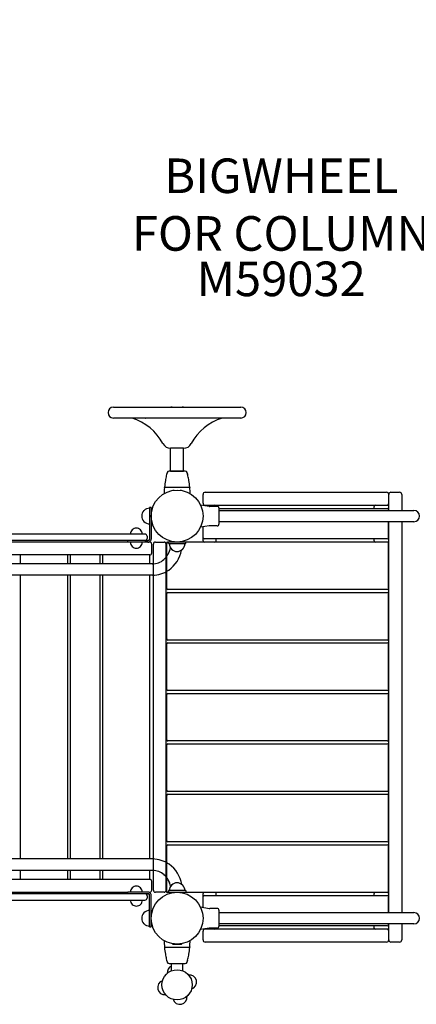
# Model space of a CAD drawing. Units: inches. Extents: x -143 to 516, y 34 to 411.
# Drawn here: x 250 to 296, y 157 to 271 of the extents above; entities that cross this region are included whole.
import ezdxf

# ---------------------------------------------------------------- set-up
doc = ezdxf.new("R2010")
doc.units = ezdxf.units.IN
doc.header["$LTSCALE"] = 12
doc.header["$MEASUREMENT"] = 0
for name, color, linetype in [('1', 7, 'Continuous'), ('20', 7, 'Continuous'), ('33', 20, 'Continuous'), ('6070', 7, 'Continuous'), ('8', 7, 'Continuous')]:
    doc.layers.add(name, color=color, linetype=linetype)
doc.styles.add('NORMAL', font='simplex')
doc.styles.get("Standard").update_dxf_attribs({"font": 'romans.shx'})
doc.dimstyles.get("Standard").update_dxf_attribs({"dimscale": 60, "dimtxt": 0.0833, "dimasz": 0.0833, "dimexe": 0.0833, "dimexo": 0.04, "dimgap": 0.09, "dimtad": 0, "dimtih": 1, "dimtoh": 1, "dimdec": 4, "dimzin": 1, "dimdsep": 46, "dimlunit": 4, "dimtxsty": 'Standard', "dimcen": 0.09, "dimclrt": 150, "dimadec": 4, "dimazin": 0, "dimtfac": 1, "dimtdec": 0, "dimtofl": 0, "dimtmove": 0, "dimatfit": 3, "dimfxl": 1, "dimtolj": 1, "dimtzin": 0, "dimarcsym": 0})

# ---------------------------------------------------------------- blocks, each defined once
blk = doc.blocks.new('*D93')
at = {"layer": '33', "color": 0, "lineweight": -2, "transparency": 16777216}
for p, q in [((-94.56, 223.46), (-94.56, 410.94)), ((368.53, 215.82), (368.53, 410.94)), ((-89.56, 405.95), (103.62, 405.95)), ((363.53, 405.95), (151.92, 405.95))]:
    blk.add_line(p, q, dxfattribs=at)
at = {"layer": '33', "color": 0, "transparency": 16777216}
for points in [[(-89.56, 406.78), (-89.56, 405.11), (-94.56, 405.95)], [(363.53, 406.78), (363.53, 405.11), (368.53, 405.95)]]:
    blk.add_solid(points, dxfattribs=at)
at = {"layer": '33', "color": 150, "transparency": 16777216, "insert": (127.77, 405.95), "char_height": 7.5, "attachment_point": 5}
blk.add_mtext('\\A1;38\'-7"', dxfattribs=at)

msp = doc.modelspace()

# ---------------------------------------------------------------- linework, layer by layer
at = {"layer": '1'}
for p, q in [((261.09, 225.76), (275.84, 225.76)), ((267.89, 225.78), (269.04, 225.78)), ((275.84, 224.51), (261.09, 224.51)), ((267.71, 218.38), (267.71, 221.01)), ((269.21, 221.01), (267.71, 221.01)), ((269.21, 218.38), (269.21, 221.01)), ((269.38, 218.38), (267.55, 218.38)), ((267.71, 218.38), (269.21, 218.38)), ((269.9, 216.48), (267.02, 216.48)), ((267.99, 216.15), (268.12, 216.15)), ((268.81, 216.15), (268.93, 216.15)), ((271.46, 214.67), (271.46, 215.67)), ((271.71, 215.92), (292.71, 215.92)), ((292.96, 213.82), (292.96, 215.67)), ((293.21, 215.92), (294.21, 215.92)), ((294.46, 215.67), (294.46, 213.82)), ((265.28, 214.17), (265.28, 210.51)), ((265.46, 214.17), (265.28, 214.17)), ((265.46, 214.17), (265.46, 210.51)), ((271.17, 214.47), (272.18, 214.3)), ((271.59, 214.42), (292.84, 214.42)), ((273.1, 214.29), (272.26, 214.29)), ((273.28, 214.11), (273.28, 212.23)), ((273.28, 214.04), (292.78, 214.04)), ((291.28, 214.04), (291.28, 214.29)), ((273.28, 213.82), (295.87, 213.82)), ((292.9, 213.92), (292.9, 213.82)), ((272.18, 212.04), (271.17, 211.87)), ((271.46, 210.29), (271.46, 211.92)), ((273.1, 212.04), (272.26, 212.04)), ((295.87, 212.51), (273.28, 212.51)), ((292.9, 212.51), (292.9, 210.67)), ((292.96, 167.32), (292.96, 212.51)), ((294.46, 212.51), (294.46, 167.32)), ((264.73, 211.08), (190.85, 211.08)), ((263.26, 211.56), (263.26, 211.56)), ((264.98, 210.83), (264.98, 210.58)), ((265.09, 210.33), (192.36, 210.33)), ((262.74, 210.17), (192.56, 210.17)), ((262.74, 210.14), (262.74, 210.33)), ((265.09, 210.14), (262.74, 210.14)), ((264.84, 210.35), (265.1, 210.35)), ((265.28, 210.17), (265.23, 210.17)), ((265.53, 208.92), (265.53, 209.92)), ((265.71, 169.92), (265.71, 209.92)), ((265.96, 210.17), (266.96, 210.17)), ((267.21, 169.79), (267.21, 210.04)), ((267.27, 204.79), (267.27, 210.04)), ((292.84, 210.17), (267.34, 210.17)), ((269.46, 210.17), (267.46, 210.17)), ((267.46, 209.98), (267.46, 210.17)), ((267.46, 209.98), (269.46, 209.98)), ((269.46, 209.98), (269.46, 210.17)), ((292.78, 210.54), (271.59, 210.54)), ((272.96, 210.54), (272.96, 210.29)), ((291.28, 210.29), (291.28, 210.54)), ((292.9, 210.04), (292.9, 204.79)), ((265.32, 208.67), (228.48, 208.67)), ((250.32, 207.64), (250.32, 208.67)), ((255.82, 207.64), (255.82, 208.67)), ((256.07, 208.67), (256.07, 207.64)), ((259.57, 207.64), (259.57, 208.67)), ((259.82, 208.67), (259.82, 207.64)), ((265.32, 207.64), (265.32, 208.67)), ((265.6, 207.64), (228.48, 207.64)), ((265.6, 206.32), (190.03, 206.32)), ((250.32, 173.52), (250.32, 206.32)), ((255.82, 173.52), (255.82, 206.32)), ((256.07, 206.32), (256.07, 173.52)), ((259.57, 173.52), (259.57, 206.32)), ((259.82, 206.32), (259.82, 173.52)), ((265.32, 173.52), (265.32, 206.32)), ((267.27, 198.96), (267.27, 204.21)), ((292.78, 204.67), (267.4, 204.67)), ((267.4, 204.33), (292.78, 204.33)), ((292.9, 204.21), (292.9, 198.96)), ((267.27, 193.13), (267.27, 198.38)), ((292.78, 198.83), (267.4, 198.83)), ((267.4, 198.5), (292.78, 198.5)), ((292.9, 198.38), (292.9, 193.13)), ((267.27, 187.29), (267.27, 192.54)), ((292.78, 193), (267.4, 193)), ((267.4, 192.67), (292.78, 192.67)), ((292.9, 192.54), (292.9, 187.29)), ((267.27, 181.46), (267.27, 186.71)), ((292.78, 187.17), (267.4, 187.17)), ((267.4, 186.83), (292.78, 186.83)), ((292.9, 186.71), (292.9, 181.46)), ((292.78, 181.33), (267.4, 181.33)), ((267.27, 175.63), (267.27, 180.88)), ((267.4, 181), (292.78, 181)), ((292.9, 180.88), (292.9, 175.63)), ((292.78, 175.5), (267.4, 175.5)), ((267.27, 169.79), (267.27, 175.04)), ((267.4, 175.17), (292.78, 175.17)), ((292.9, 175.04), (292.9, 169.79)), ((265.62, 173.52), (190.06, 173.52)), ((265.62, 172.2), (228.5, 172.2)), ((265.62, 172.2), (228.5, 172.2)), ((265.62, 172.2), (228.5, 172.2)), ((250.32, 171.17), (250.32, 172.2)), ((255.82, 171.17), (255.82, 172.2)), ((256.07, 172.2), (256.07, 171.17)), ((259.57, 171.17), (259.57, 172.2)), ((259.82, 172.2), (259.82, 171.17)), ((265.32, 171.17), (265.32, 172.2)), ((228.5, 171.17), (265.32, 171.17)), ((265.53, 169.92), (265.53, 170.92)), ((192.56, 169.67), (262.74, 169.67)), ((262.74, 169.51), (262.74, 169.7)), ((265.09, 169.7), (262.74, 169.7)), ((265.23, 169.67), (265.28, 169.67)), ((266.96, 169.67), (265.96, 169.67)), ((267.34, 169.67), (292.84, 169.67)), ((269.46, 169.86), (267.46, 169.86)), ((267.46, 169.86), (267.46, 169.67)), ((267.46, 169.67), (269.46, 169.67)), ((269.46, 169.86), (269.46, 169.67)), ((190.85, 168.76), (264.73, 168.76)), ((265.09, 169.51), (192.36, 169.51)), ((264.84, 169.49), (265.1, 169.49)), ((264.98, 169.26), (264.98, 169.01)), ((265.28, 165.67), (265.28, 169.32)), ((265.46, 165.67), (265.46, 169.32)), ((271.46, 167.92), (271.46, 169.54)), ((271.59, 169.29), (292.78, 169.29)), ((272.96, 169.54), (272.96, 169.29)), ((291.28, 169.29), (291.28, 169.54)), ((292.9, 169.17), (292.9, 167.32)), ((271.17, 167.97), (272.18, 167.8)), ((273.1, 167.79), (272.26, 167.79)), ((273.28, 167.61), (273.28, 165.73)), ((273.28, 167.32), (295.87, 167.32)), ((265.28, 165.67), (265.46, 165.67)), ((272.18, 165.54), (271.17, 165.37)), ((271.46, 164.17), (271.46, 165.17)), ((292.84, 165.42), (271.59, 165.42)), ((273.1, 165.54), (272.26, 165.54)), ((295.87, 166.01), (273.28, 166.01)), ((292.78, 165.79), (273.28, 165.79)), ((291.28, 165.54), (291.28, 165.79)), ((292.9, 166.01), (292.9, 165.92)), ((292.96, 164.17), (292.96, 166.01)), ((294.46, 166.01), (294.46, 164.17)), ((267.02, 163.32), (269.9, 163.32)), ((267.96, 163.68), (267.96, 163.71)), ((268.93, 163.65), (267.99, 163.65)), ((268.96, 163.71), (268.96, 163.68)), ((292.71, 163.92), (271.71, 163.92)), ((294.21, 163.92), (293.21, 163.92)), ((267.55, 161.42), (269.38, 161.42)), ((267.81, 160.59), (267.81, 161.42)), ((267.81, 160.59), (267.81, 160.59)), ((269.12, 160.59), (269.11, 160.59)), ((269.12, 160.59), (269.12, 161.42))]:
    msp.add_line(p, q, dxfattribs=at)
for centre, radius in [((268.46, 213.17), 3), ((268.46, 158.97), 1.75), ((268.46, 158.97), 1.75)]:
    msp.add_circle(centre, radius, dxfattribs=at)
for centre, radius, start, end in [((261.09, 225.13), 0.625, 90, 270), ((264.78, 225.77), 0.0157, 270.1817, 278.8647), ((264.77, 225.78), 0.0205, 278.7805, 284.8046), ((264.77, 225.78), 0.0274, 284.7603, 288.1082), ((264.77, 225.81), 0.0532, 288.0738, 289.08), ((264.79, 225.74), 0.0134, 106.8153, 109.5691), ((264.78, 225.76), 0.00168, 100.6049, 107.2578), ((264.78, 225.76), 0.000365, 88.6666, 101.2995), ((264.78, 225.76), 0.0000555, 46.8881, 93.3453), ((264.78, 225.76), 0.0000261, 359.5129, 37.9388), ((264.78, 225.76), 0.000101, 322.9307, 354.512), ((264.78, 225.76), 0.000604, 316.5488, 326.0906), ((264.78, 225.76), 0.00213, 313.0458, 317.1317), ((264.78, 225.76), 0.00848, 309.6776, 312.8491), ((264.76, 225.79), 0.0377, 308.8218, 309.898), ((264.72, 225.83), 0.098, 308.4361, 309.0019), ((264.81, 225.72), 0.0406, 125.9853, 128.3784), ((264.81, 225.72), 0.0435, 124.7434, 125.8043), ((264.78, 225.76), 0.00024, 298.9658, 316.1596), ((264.78, 225.76), 0.0000771, 91.2359, 133.2732), ((264.78, 225.76), 0.00415, 288.931, 292.3741), ((264.78, 225.77), 0.0144, 287.5535, 289.2526), ((264.77, 225.78), 0.0276, 283.9749, 287.5028), ((264.77, 225.78), 0.0287, 276.5394, 284.2959), ((264.78, 225.78), 0.0202, 271.1074, 276.425), ((264.78, 225.77), 0.0169, 270.0164, 270.9213), ((267.89, 225.28), 0.5, 90, 108.1949), ((269.04, 225.28), 0.5, 71.8051, 90), ((275.84, 225.13), 0.625, 270, 90), ((263.21, 224.38), 0.125, 73.186, 90), ((261.51, 218.76), 6, 27.6533, 73.186), ((264.81, 224.54), 0.0426, 231.8537, 235.1944), ((264.78, 224.48), 0.0248, 72.9772, 75.3457), ((264.77, 224.48), 0.0296, 75.1907, 82.9815), ((264.78, 224.48), 0.0215, 83.0825, 88.0618), ((264.78, 224.49), 0.0171, 88.2063, 89.9836), ((264.78, 224.5), 0.00021, 40.0757, 61.0609), ((264.78, 224.5), 0.0000022, 222.7148, 14.1298), ((264.78, 224.51), 0.00142, 244.275, 250.1835), ((264.78, 224.5), 0.00598, 68.0528, 71.308), ((264.78, 224.49), 0.0154, 71.1124, 73.0055), ((275.41, 218.76), 6, 106.814, 152.3467), ((272.15, 224.48), 0.0275, 104.801, 108.1466), ((272.16, 224.45), 0.0536, 108.1117, 109.1104), ((272.15, 224.5), 0.00841, 129.7634, 132.9636), ((272.17, 224.48), 0.0373, 128.8953, 129.9854), ((272.2, 224.43), 0.0962, 128.5002, 129.077), ((272.14, 224.52), 0.0133, 286.8279, 289.6006), ((272.14, 224.51), 0.00168, 280.6013, 287.2695), ((272.14, 224.5), 0.000367, 268.6644, 281.2915), ((272.14, 224.5), 0.0000561, 227.1056, 273.2854), ((272.14, 224.5), 0.0000295, 162.3409, 217.2718), ((272.14, 224.5), 0.00012, 144.6563, 166.3037), ((272.14, 224.5), 0.000599, 136.6931, 146.3085), ((272.14, 224.5), 0.00211, 133.1617, 137.2803), ((272.15, 224.49), 0.0156, 90.1842, 98.8977), ((272.15, 224.49), 0.0204, 98.8121, 104.846), ((273.71, 224.38), 0.125, 90, 106.814), ((267.71, 222.01), 1, 207.6533, 270), ((269.21, 222.01), 1, 270, 332.3467), ((275.89, 215.77), 8.92, 165.6972, 169.4454), ((268.76, 217.59), 1.56, 164.6202, 165.6856), ((264.9, 218.66), 2.44, 344.9932, 345.3117), ((264.81, 218.69), 2.54, 344.3505, 344.9482), ((269.04, 217.61), 1.83, 164.8301, 165.4455), ((268.62, 217.72), 1.39, 165.399, 166.6928), ((275.1, 215.97), 8.1, 164.0849, 164.8561), ((267.55, 218.13), 0.25, 90, 164.0849), ((269.38, 218.13), 0.25, 15.9143, 90), ((261.83, 215.97), 8.1, 15.1435, 15.9143), ((267.93, 217.62), 1.78, 14.1284, 15.1726), ((268.34, 217.73), 1.35, 13.3037, 14.0876), ((271.73, 218.58), 2.14, 194.6656, 195.3123), ((272.35, 218.75), 2.79, 195.3059, 195.6335), ((268.26, 217.61), 1.47, 14.2815, 15.4126), ((261.1, 215.78), 8.86, 10.5411, 14.317), ((276.4, 215.68), 9.44, 175.3005, 179.4478), ((267.02, 216.45), 0.03, 164.5182, 175.3035), ((276.38, 215.68), 9.41, 170.1413, 174.943), ((267.03, 216.51), 0.0316, 174.6944, 183.7194), ((267.03, 216.51), 0.0301, 193.9636, 269.9804), ((267.04, 216.51), 0.0383, 189.8549, 193.4095), ((267.03, 216.51), 0.028, 183.3837, 189.6797), ((265.06, 216.99), 2.01, 344.518, 345.5519), ((268.74, 217.01), 1.66, 168.9379, 170.1548), ((268.85, 217.08), 1.76, 170.4565, 171.3836), ((268.84, 216.98), 1.77, 168.137, 168.8601), ((268.63, 217.12), 1.54, 169.6317, 170.42), ((268.88, 217.08), 1.79, 169.4185, 169.6507), ((268.2, 217.1), 1.63, 9.6014, 10.5986), ((268.14, 217.1), 1.69, 8.5985, 9.5622), ((267.83, 216.93), 2.03, 11.5517, 11.8576), ((268.29, 217.03), 1.56, 9.8079, 11.5231), ((260.55, 215.68), 9.41, 5.0566, 9.8606), ((269.9, 216.51), 0.0301, 270.0359, 341.4057), ((269.9, 216.51), 0.0257, 340.5855, 348.8477), ((271.85, 216.99), 1.99, 194.4455, 195.4865), ((269.89, 216.51), 0.0326, 355.3721, 5.2092), ((269.89, 216.51), 0.0319, 352.1018, 354.8579), ((269.89, 216.51), 0.0367, 349.3615, 352.5053), ((260.52, 215.68), 9.45, 0.5538, 4.6986), ((269.9, 216.45), 0.03, 4.6971, 15.4829), ((267.99, 216.12), 0.03, 90.0069, 164.5686), ((268.93, 216.12), 0.03, 15.3758, 90.0027), ((271.71, 215.67), 0.25, 90, 180), ((292.71, 215.67), 0.25, 0, 90), ((293.21, 215.67), 0.25, 90, 180), ((294.21, 215.67), 0.25, 0, 90), ((265.28, 213.17), 0.905, 90, 136.4393), ((271.71, 214.67), 0.25, 180, 270), ((271.59, 214.29), 0.125, 90, 113.2739), ((272.84, 214.29), 0.125, 0.5645, 90), ((273.1, 214.11), 0.187, 0.0391, 90.0497), ((291.4, 214.29), 0.125, 90, 180), ((292.71, 214.67), 0.25, 270, 0), ((292.78, 213.92), 0.125, 0, 90), ((292.84, 214.29), 0.125, 0, 90), ((265.27, 213.17), 0.905, 135.9201, 224.0799), ((295.87, 213.17), 0.657, 270, 90), ((263.74, 211.08), 0.688, 44.839, 135.161), ((263.74, 211.08), 0.688, 89.9175, 135.161), ((265.28, 213.17), 0.905, 223.5607, 270), ((273.1, 212.23), 0.187, 269.9503, 359.9609), ((263.74, 211.08), 0.688, 134.984, 180), ((263.74, 211.08), 0.688, 134.984, 180), ((263.74, 211.08), 0.688, 360, 45.016), ((264.73, 210.83), 0.25, 0, 90), ((271.59, 210.67), 0.125, 180, 270), ((292.78, 210.67), 0.125, 270, 0), ((263.74, 210.14), 0.688, 180, 225.016), ((263.74, 210.14), 0.688, 224.839, 315.161), ((263.74, 210.14), 0.688, 314.984, 0), ((264.73, 210.58), 0.25, 270, 0), ((265.09, 210.51), 0.188, 270.0002, 332.0315), ((265.09, 210.51), 0.375, 270, 332.0316), ((265.1, 210.54), 0.188, 270, 337.0195), ((265.09, 210.51), 0.187, 332.0284, 355.8831), ((265.09, 210.51), 0.188, 355.8798, 0), ((265.28, 209.92), 0.25, 0, 90), ((265.28, 209.92), 0.25, 360, 89.9996), ((265.09, 210.51), 0.375, 332.0355, 355.876), ((265.09, 210.51), 0.375, 355.8798, 0), ((265.96, 209.92), 0.25, 90, 180), ((265.34, 209.93), 2.39, 311.8096, 349.7548), ((266.96, 209.92), 0.25, 0, 90), ((267.34, 210.04), 0.125, 90, 180), ((267.4, 210.04), 0.125, 90, 180), ((268.46, 209.98), 0.905, 180, 226.4393), ((268.46, 209.98), 0.905, 313.5607, 0), ((271.59, 210.29), 0.125, 180, 270), ((272.84, 210.29), 0.125, 270, 0), ((291.4, 210.29), 0.125, 180, 270), ((292.78, 210.04), 0.125, 0, 90), ((292.84, 210.29), 0.125, 270, 0), ((292.84, 210.04), 0.125, 0, 90), ((265.28, 208.92), 0.25, 270, 0), ((265.28, 208.92), 0.25, 270.0004, 0), ((267.34, 208.79), 0.125, 180, 238.6677), ((265.37, 209.92), 3.67, 305.2737, 349.2253), ((268.46, 209.98), 0.906, 225.9201, 314.0799), ((292.84, 208.79), 0.125, 301.3323, 0), ((265.58, 209.67), 2.03, 270.3863, 311.7203), ((265.59, 209.64), 3.32, 270.1373, 304.9661), ((267.4, 204.79), 0.125, 180, 270), ((267.4, 204.21), 0.125, 90, 180), ((292.78, 204.79), 0.125, 270, 0), ((292.78, 204.21), 0.125, 0, 90), ((267.4, 198.96), 0.125, 180, 270), ((267.4, 198.38), 0.125, 90, 180), ((292.78, 198.96), 0.125, 270, 0), ((292.78, 198.38), 0.125, 0, 90), ((267.4, 193.13), 0.125, 180, 270), ((267.4, 192.54), 0.125, 90, 180), ((292.78, 193.13), 0.125, 270, 0), ((292.78, 192.54), 0.125, 0, 90), ((267.4, 187.29), 0.125, 180, 270), ((267.4, 186.71), 0.125, 90, 180), ((292.78, 187.29), 0.125, 270, 0), ((292.78, 186.71), 0.125, 0, 90), ((267.4, 181.46), 0.125, 180, 270), ((292.78, 181.46), 0.125, 270, 0), ((267.4, 180.88), 0.125, 90, 180), ((292.78, 180.88), 0.125, 0, 90), ((267.4, 175.63), 0.125, 180, 270), ((292.78, 175.63), 0.125, 270, 0), ((267.4, 175.04), 0.125, 90, 180), ((292.78, 175.04), 0.125, 0, 90), ((265.62, 170.2), 3.32, 54.8474, 89.8606), ((265.61, 170.17), 2.03, 48.6763, 89.6241), ((265.61, 170.17), 2.03, 48.701, 89.6247), ((265.61, 170.17), 2.03, 48.7257, 89.6254), ((265.4, 169.92), 3.67, 10.376, 54.538), ((265.28, 170.92), 0.25, 0, 90), ((265.28, 170.92), 0.25, 0, 89.9996), ((265.37, 169.91), 2.38, 10.9582, 48.5818), ((265.37, 169.91), 2.38, 11.0026, 48.6062), ((265.37, 169.91), 2.38, 11.047, 48.6306), ((267.34, 171.04), 0.125, 121.3323, 180), ((292.84, 171.04), 0.125, 0, 58.6677), ((263.74, 169.7), 0.688, 134.984, 180), ((263.74, 169.7), 0.688, 44.839, 135.161), ((263.74, 169.7), 0.688, 360, 45.016), ((265.09, 169.32), 0.375, 27.9684, 90), ((265.28, 169.92), 0.25, 270, 0), ((265.28, 169.92), 0.25, 270.0004, 0), ((265.96, 169.92), 0.25, 180, 270), ((266.96, 169.92), 0.25, 270, 0), ((267.34, 169.79), 0.125, 180, 270), ((267.4, 169.79), 0.125, 180, 270), ((268.46, 169.86), 0.905, 133.5607, 180), ((268.46, 169.86), 0.906, 45.9201, 134.0799), ((268.46, 169.86), 0.905, 0, 46.4393), ((271.59, 169.54), 0.125, 90, 180), ((272.84, 169.54), 0.125, 0, 90), ((291.4, 169.54), 0.125, 90, 180), ((292.78, 169.79), 0.125, 270, 0), ((292.84, 169.79), 0.125, 270, 0), ((292.84, 169.54), 0.125, 0, 90), ((263.75, 168.76), 0.688, 180, 225.016), ((263.75, 168.76), 0.688, 314.984, 0), ((264.73, 169.26), 0.25, 0, 90), ((264.73, 169.01), 0.25, 270, 0), ((265.09, 169.32), 0.188, 27.9685, 89.9998), ((265.1, 169.31), 0.18, 29.0067, 90), ((265.09, 169.32), 0.188, 4.1239, 27.9647), ((265.09, 169.32), 0.188, 0, 4.1202), ((265.09, 169.32), 0.375, 4.1175, 27.9711), ((265.09, 169.32), 0.375, 0, 4.1202), ((271.59, 169.17), 0.125, 90, 180), ((292.78, 169.17), 0.125, 0, 90), ((263.75, 168.76), 0.688, 224.839, 315.161), ((265.28, 166.67), 0.905, 90, 136.4393), ((273.1, 167.61), 0.187, 0.0391, 90.0497), ((265.27, 166.67), 0.905, 135.9201, 224.0799), ((295.87, 166.67), 0.657, 270, 90), ((265.28, 166.67), 0.905, 223.5607, 270), ((271.71, 165.17), 0.25, 90, 180), ((271.59, 165.54), 0.125, 246.7276, 270), ((272.84, 165.54), 0.125, 270, 359.4355), ((273.1, 165.73), 0.187, 269.9503, 359.9609), ((291.4, 165.54), 0.125, 180, 270), ((292.71, 165.17), 0.25, 0, 90), ((292.78, 165.92), 0.125, 270, 0), ((292.84, 165.54), 0.125, 270, 0), ((276.41, 164.13), 9.44, 180.3399, 184.6989), ((260.52, 164.13), 9.44, 355.3, 359.6619), ((271.71, 164.17), 0.25, 180, 270), ((292.71, 164.17), 0.25, 270, 0), ((293.21, 164.17), 0.25, 180, 270), ((294.21, 164.17), 0.25, 270, 0), ((267.02, 163.35), 0.03, 184.6971, 195.4829), ((265.07, 162.81), 1.99, 14.4455, 15.4865), ((267.03, 163.29), 0.0301, 90.0359, 161.4057), ((267.03, 163.29), 0.0326, 175.3721, 185.2092), ((267.03, 163.29), 0.0319, 172.1018, 174.8579), ((267.04, 163.29), 0.0367, 169.3615, 172.5053), ((267.03, 163.3), 0.0257, 160.5855, 168.8477), ((276.37, 164.12), 9.41, 185.0566, 189.8606), ((267.99, 163.68), 0.03, 180.0195, 269.9805), ((268.93, 163.68), 0.03, 270.0186, 359.9814), ((260.55, 164.12), 9.41, 350.1413, 354.943), ((269.9, 163.29), 0.0301, 13.9636, 89.9804), ((271.87, 162.81), 2.01, 164.518, 165.5519), ((269.9, 163.35), 0.03, 344.5182, 355.3035), ((269.89, 163.29), 0.0383, 9.8549, 13.4095), ((269.9, 163.29), 0.028, 3.3837, 9.6797), ((269.89, 163.29), 0.0316, 354.6944, 3.7194), ((268.64, 162.78), 1.56, 189.8079, 191.5231), ((268.79, 162.71), 1.69, 188.5985, 189.5622), ((268.73, 162.7), 1.63, 189.6014, 190.5986), ((275.83, 164.02), 8.86, 190.5411, 194.317), ((268.67, 162.19), 1.47, 194.2815, 195.4126), ((264.57, 161.05), 2.79, 15.3059, 15.6335), ((265.2, 161.22), 2.14, 14.6656, 15.3123), ((268.58, 162.07), 1.35, 193.3037, 194.0876), ((268.99, 162.18), 1.78, 194.1284, 195.1726), ((275.1, 163.83), 8.1, 195.1435, 195.9143), ((261.83, 163.83), 8.1, 344.0849, 344.8561), ((268.31, 162.08), 1.39, 345.399, 346.6928), ((267.89, 162.19), 1.83, 344.8301, 345.4455), ((272.12, 161.11), 2.54, 164.3505, 164.9482), ((272.02, 161.14), 2.44, 164.9932, 165.3117), ((268.17, 162.21), 1.56, 344.6202, 345.6856), ((261.03, 164.03), 8.92, 345.6972, 349.4454), ((268.29, 162.68), 1.54, 349.6317, 350.42), ((268.05, 162.73), 1.79, 349.4185, 349.6507), ((268.07, 162.72), 1.76, 350.4565, 351.3836), ((268.21, 162.79), 1.64, 348.5183, 350.1523), ((267.55, 161.67), 0.25, 195.9143, 270), ((268.15, 160.39), 0.831, 114.4843, 186.3423), ((269.38, 161.67), 0.25, 270, 344.0849), ((267.04, 158.66), 0.831, 108.5169, 276.3423), ((269.88, 159.28), 0.831, 288.5169, 96.3423), ((268.78, 157.55), 0.831, 198.5169, 6.3423)]:
    msp.add_arc(centre, radius, start, end, dxfattribs=at)
for centre, major_axis, ratio, start_param, end_param in [((272.26, 214.79), (-0.044, -0.498), 0.999996, 6.206551, 6.371602), ((272.26, 211.54), (-0.045, 0.498), 0.999995, 6.193205, 6.358252), ((272.26, 168.29), (-0.044, -0.498), 0.999996, 6.206551, 6.371602), ((272.26, 165.04), (-0.045, 0.498), 0.999995, 6.193205, 6.358252)]:
    msp.add_ellipse(centre, major_axis=major_axis, ratio=ratio, start_param=start_param, end_param=end_param, dxfattribs=at)
at = {"layer": '6070'}
for centre in [(268.46, 213.17), (268.46, 213.17), (268.46, 166.67), (268.46, 166.67), (268.46, 166.67)]:
    msp.add_circle(centre, 3, dxfattribs=at)

# ---------------------------------------------------------------- texts
at = {"layer": '20', "insert": (280.51, 242.6), "char_height": 4, "width": 117.3365, "attachment_point": 2, "style": 'NORMAL'}
msp.add_mtext('\\pt76;M59032', dxfattribs=at)
at = {"layer": '8', "insert": (280.51, 242.6), "char_height": 4, "width": 117.3365, "attachment_point": 8, "style": 'NORMAL'}
msp.add_mtext('BIGWHEEL \\PFOR COLUMN', dxfattribs=at)

# ---------------------------------------------------------------- dimensions: what is measured, and where the dimension line sits
at = {"layer": '33'}
dim = msp.add_linear_dim(base=(368.53, 405.95), p1=(-94.56, 221.06), p2=(368.53, 213.42), dimstyle='Standard', override={"dimtxt": 0.125, "dimdec": 0, "dimsah": 1}, dxfattribs=at)
dim.commit()
dim.dimension.update_dxf_attribs({"geometry": '*D93', "text_midpoint": (127.77, 405.95), "dimtype": 160})

doc.saveas('drawing.dxf')
